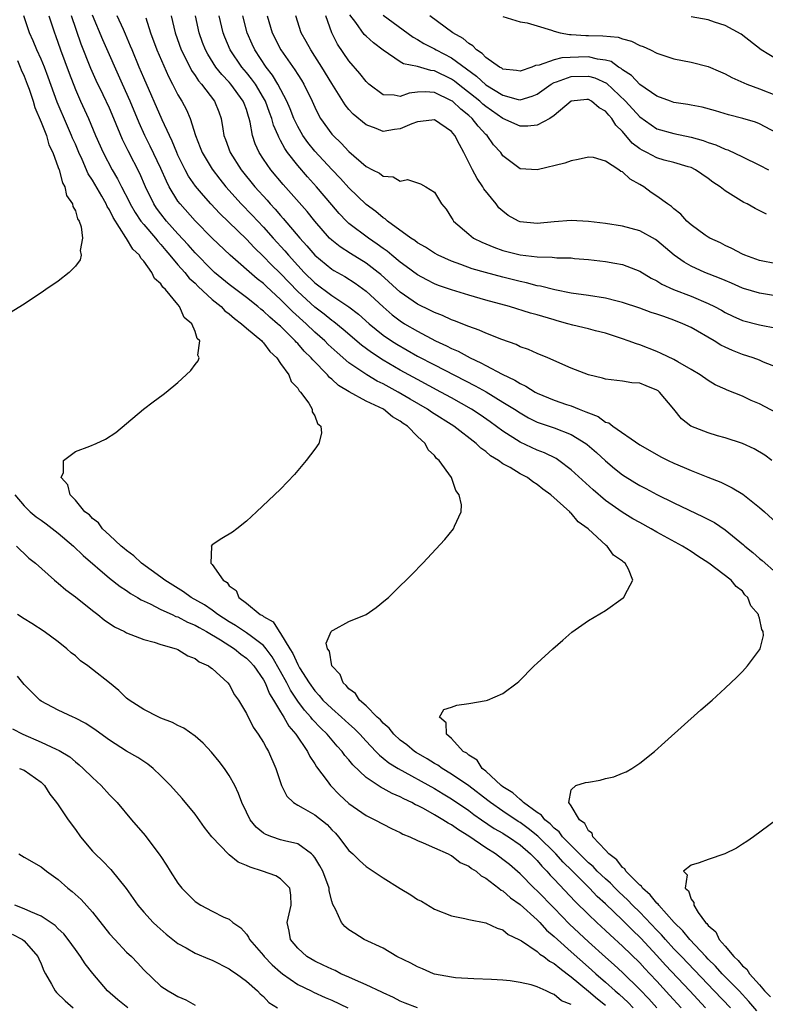
# Model space of a CAD drawing. Units: inches. Extents: x 2613000 to 2616000, y 1509000 to 1512000.
# Drawn here: x 2614336 to 2614424, y 1509455 to 1509571 of the extents above; entities that cross this region are included whole.
import ezdxf

# ---------------------------------------------------------------- set-up
doc = ezdxf.new("R2010")
doc.units = ezdxf.units.IN
doc.header["$MEASUREMENT"] = 0
doc.layers.add('LD26131509_2ft', color=102, linetype='Continuous')

msp = doc.modelspace()

# ---------------------------------------------------------------- linework, layer by layer
at = {"layer": 'LD26131509_2ft'}
for points, elevation in [([(2614411, 1509455), (2614410.06, 1509456.06), (2614409, 1509457.14), (2614407, 1509459.13), (2614406.03, 1509460.03), (2614405, 1509460.92), (2614403, 1509462.72), (2614400.8, 1509464.8), (2614399, 1509466.66), (2614397, 1509468.68), (2614396.66, 1509469), (2614395, 1509470.68), (2614393.76, 1509471.76), (2614393, 1509472.37), (2614392.13, 1509473), (2614391, 1509473.72), (2614389, 1509475.08), (2614387.81, 1509475.81), (2614387, 1509476.4), (2614386.59, 1509476.59), (2614385.98, 1509477), (2614385, 1509477.57), (2614383.7, 1509478.3), (2614383, 1509478.66), (2614382.76, 1509478.76), (2614382.36, 1509479), (2614381.43, 1509479.43), (2614381, 1509479.68), (2614380.06, 1509480.06), (2614379, 1509480.65), (2614378.76, 1509480.76), (2614377, 1509481.95), (2614375.44, 1509483.44), (2614375, 1509483.99), (2614374.52, 1509484.52), (2614374.19, 1509485), (2614373.62, 1509485.62), (2614372.46, 1509487), (2614371.72, 1509487.72), (2614370.74, 1509488.74), (2614370.55, 1509489), (2614369.8, 1509489.8), (2614369, 1509490.86), (2614368.15, 1509492.15), (2614367.72, 1509493), (2614367, 1509494.32), (2614366.03, 1509496.03), (2614365.31, 1509497), (2614365, 1509497.36), (2614363.59, 1509498.41), (2614363, 1509498.87), (2614361.72, 1509499.72), (2614361, 1509500.14), (2614359.66, 1509501), (2614359, 1509501.5), (2614358.11, 1509502.11), (2614356.55, 1509503), (2614355.65, 1509503.65), (2614354.41, 1509504.41), (2614353.46, 1509505), (2614353, 1509505.36), (2614350.75, 1509507), (2614349.86, 1509507.86), (2614349, 1509508.47), (2614348.72, 1509508.72), (2614348.36, 1509509), (2614347, 1509510.27), (2614346.18, 1509511), (2614345.72, 1509511.72), (2614345, 1509512.21), (2614344.64, 1509512.64), (2614344.13, 1509513), (2614343, 1509514.38), (2614342.39, 1509515), (2614342.14, 1509516.14), (2614341.35, 1509517), (2614341.61, 1509517.61), (2614341.6, 1509519), (2614343, 1509520.05), (2614344.68, 1509520.68), (2614345.44, 1509521), (2614346.51, 1509521.49), (2614347.73, 1509522.27), (2614349, 1509523.32), (2614350.99, 1509525), (2614352.12, 1509525.88), (2614353.27, 1509526.73), (2614353.62, 1509527), (2614355, 1509528.14), (2614355.97, 1509529), (2614356.49, 1509529.51), (2614357, 1509530.21), (2614357.35, 1509530.65), (2614357.48, 1509531), (2614357.33, 1509531.33), (2614357.56, 1509533), (2614357.25, 1509533.25), (2614357, 1509534.1), (2614356.63, 1509535), (2614355.71, 1509535.71), (2614355.2, 1509537), (2614355, 1509537.23), (2614353.55, 1509539), (2614353.25, 1509539.25), (2614353, 1509539.66), (2614352.27, 1509540.27), (2614351.96, 1509541), (2614351, 1509542.31), (2614350.65, 1509542.65), (2614350.5, 1509543), (2614349.72, 1509543.72), (2614348.97, 1509544.97), (2614348.92, 1509545.08), (2614347.42, 1509547.42), (2614347, 1509548.29), (2614346.71, 1509548.71), (2614346.6, 1509549), (2614346.1, 1509549.9), (2614345, 1509551.79), (2614344.52, 1509552.52), (2614343.79, 1509554.21), (2614343.41, 1509555), (2614343, 1509555.97), (2614342.68, 1509556.68), (2614342.56, 1509557), (2614342.08, 1509558.08), (2614340.89, 1509560.89), (2614339.83, 1509563.83), (2614339.39, 1509565), (2614339, 1509565.93), (2614338.51, 1509567), (2614338.07, 1509568.07), (2614337.65, 1509569), (2614336.97, 1509571)], 7652), ([(2614339.92, 1509571), (2614340.57, 1509569), (2614340.69, 1509568.69), (2614341.28, 1509567), (2614342.28, 1509564.28), (2614343, 1509562.36), (2614343.6, 1509561), (2614344.53, 1509559), (2614345.37, 1509557), (2614346.26, 1509555), (2614347.3, 1509553), (2614347.94, 1509551.94), (2614348.4, 1509551), (2614349.28, 1509549.28), (2614349.4, 1509549), (2614349.98, 1509547.98), (2614350.66, 1509547), (2614351, 1509546.58), (2614352.38, 1509545), (2614352.64, 1509544.64), (2614353, 1509544.27), (2614353.57, 1509543.57), (2614354.07, 1509543), (2614355, 1509541.89), (2614355.8, 1509541), (2614356.33, 1509540.33), (2614357, 1509539.73), (2614357.36, 1509539.36), (2614359, 1509537.83), (2614360.04, 1509537), (2614360.5, 1509536.5), (2614361, 1509536.14), (2614361.6, 1509535.6), (2614362.44, 1509535), (2614363, 1509534.49), (2614364.79, 1509533), (2614364.87, 1509532.87), (2614365, 1509532.77), (2614365.75, 1509531.75), (2614366.56, 1509531), (2614367, 1509530.34), (2614367.95, 1509529), (2614368.22, 1509528.22), (2614369, 1509527.45), (2614369.16, 1509527.16), (2614369.35, 1509527), (2614370.3, 1509525.7), (2614370.7, 1509525), (2614370.7, 1509524.7), (2614371, 1509524.23), (2614371.31, 1509523.31), (2614371.7, 1509523), (2614371.8, 1509522.21), (2614371.46, 1509521), (2614371, 1509520.31), (2614369.99, 1509519), (2614368.62, 1509517.38), (2614367, 1509515.67), (2614364.18, 1509513), (2614363, 1509511.91), (2614361.87, 1509511), (2614361.36, 1509510.64), (2614360.12, 1509509.88), (2614359, 1509509.13), (2614358.87, 1509509), (2614358.93, 1509508.93), (2614358.86, 1509507), (2614359, 1509506.86), (2614360.3, 1509505), (2614360.74, 1509504.74), (2614361, 1509504.35), (2614361.79, 1509503.79), (2614362.11, 1509503), (2614363, 1509502.33), (2614364.62, 1509501), (2614364.87, 1509500.87), (2614365, 1509500.77), (2614366.13, 1509500.13), (2614366.82, 1509499), (2614367, 1509498.77), (2614368.09, 1509497), (2614368.45, 1509496.45), (2614369, 1509495.17), (2614369.07, 1509495.07), (2614369.09, 1509495), (2614369.22, 1509494.78), (2614370.33, 1509493), (2614371, 1509492.07), (2614371.53, 1509491.53), (2614371.96, 1509491), (2614373, 1509490), (2614374.14, 1509489), (2614375, 1509488.2), (2614375.63, 1509487.63), (2614376.25, 1509487), (2614377, 1509486.18), (2614378.15, 1509485), (2614378.56, 1509484.56), (2614379, 1509484.22), (2614379.67, 1509483.67), (2614380.75, 1509483), (2614385, 1509480.65), (2614386.02, 1509480.02), (2614387, 1509479.45), (2614389, 1509478.07), (2614389.6, 1509477.6), (2614390.5, 1509477), (2614391.98, 1509475.98), (2614393, 1509475.42), (2614393.25, 1509475.25), (2614393.66, 1509475), (2614395, 1509474.06), (2614396.23, 1509473), (2614396.61, 1509472.61), (2614397, 1509472.23), (2614397.56, 1509471.56), (2614398.13, 1509471), (2614398.53, 1509470.53), (2614399, 1509470.05), (2614401.44, 1509467.44), (2614403, 1509465.92), (2614403.97, 1509465), (2614405, 1509464.06), (2614405.54, 1509463.54), (2614407, 1509462.24), (2614409, 1509460.27), (2614409.6, 1509459.6), (2614410.18, 1509459), (2614411, 1509458.12), (2614412.49, 1509456.49), (2614413.84, 1509455)], 7650), ([(2614416.69, 1509455), (2614414.87, 1509457), (2614412.02, 1509460.02), (2614411, 1509461.15), (2614409.14, 1509463.14), (2614408.12, 1509464.12), (2614407, 1509465.25), (2614405, 1509467.16), (2614404.03, 1509468.03), (2614403.11, 1509469), (2614401.05, 1509471.05), (2614400.03, 1509472.03), (2614399.18, 1509473), (2614397.09, 1509475.09), (2614395.97, 1509475.97), (2614395, 1509476.68), (2614394.8, 1509476.8), (2614393, 1509478), (2614391.56, 1509479), (2614391.25, 1509479.25), (2614389, 1509480.97), (2614387, 1509482.35), (2614385.9, 1509483), (2614385.38, 1509483.38), (2614385, 1509483.59), (2614384.13, 1509484.13), (2614382.87, 1509484.87), (2614382.66, 1509485), (2614381.76, 1509485.76), (2614381, 1509486.31), (2614380.24, 1509487), (2614379.71, 1509487.71), (2614379, 1509488.29), (2614378.68, 1509488.68), (2614378.3, 1509489), (2614377, 1509490.32), (2614376.23, 1509491), (2614375.76, 1509491.76), (2614375, 1509492.31), (2614374.69, 1509492.7), (2614374.32, 1509493), (2614373.97, 1509493.97), (2614372.98, 1509495), (2614372.71, 1509496.71), (2614372.49, 1509497), (2614372.35, 1509497.65), (2614372.93, 1509499), (2614373, 1509499.09), (2614373.16, 1509499.16), (2614375, 1509500.18), (2614377.02, 1509501), (2614378.19, 1509501.81), (2614379.29, 1509502.71), (2614379.62, 1509503), (2614381, 1509504.36), (2614381.68, 1509505), (2614382.34, 1509505.66), (2614383.65, 1509507), (2614386.22, 1509509.78), (2614387.23, 1509511), (2614387.34, 1509511.34), (2614388.12, 1509513), (2614388.17, 1509513.83), (2614387.89, 1509515), (2614387.48, 1509515.48), (2614386.97, 1509517), (2614385.55, 1509519), (2614385.24, 1509519.24), (2614385, 1509519.58), (2614384.26, 1509520.26), (2614383.91, 1509521), (2614383, 1509521.81), (2614381.86, 1509523), (2614381.33, 1509523.33), (2614381, 1509523.6), (2614380.1, 1509524.1), (2614379.02, 1509525), (2614377, 1509525.93), (2614375.02, 1509527.02), (2614373.78, 1509527.78), (2614373, 1509528.51), (2614372.72, 1509528.72), (2614372.5, 1509529), (2614370.76, 1509530.76), (2614370.58, 1509531), (2614369.77, 1509531.77), (2614369, 1509532.69), (2614368.84, 1509532.84), (2614368.72, 1509533), (2614367, 1509534.69), (2614366.83, 1509534.83), (2614366.66, 1509535), (2614365.75, 1509535.75), (2614365, 1509536.47), (2614364.7, 1509536.7), (2614364.34, 1509537), (2614363, 1509538.06), (2614361, 1509539.57), (2614359.28, 1509541), (2614359, 1509541.26), (2614357, 1509543.3), (2614356.21, 1509544.21), (2614355, 1509545.52), (2614353.68, 1509547), (2614353, 1509547.85), (2614352.51, 1509548.51), (2614352.17, 1509549), (2614351.21, 1509551), (2614350.55, 1509552.55), (2614349.19, 1509555.19), (2614349, 1509555.59), (2614348.52, 1509556.52), (2614347.51, 1509559), (2614347, 1509560.18), (2614346.25, 1509561.75), (2614345.43, 1509563.43), (2614344.82, 1509564.82), (2614343.67, 1509567.67), (2614342.56, 1509571)], 7648), ([(2614419.6, 1509455), (2614417.71, 1509457), (2614413.87, 1509461), (2614413.46, 1509461.46), (2614413, 1509461.92), (2614412, 1509463), (2614411.54, 1509463.54), (2614411, 1509464.09), (2614409, 1509466.18), (2614408.17, 1509467), (2614407.61, 1509467.61), (2614406.57, 1509468.57), (2614406.13, 1509469), (2614405.58, 1509469.58), (2614405, 1509470.08), (2614404.04, 1509471), (2614403.54, 1509471.54), (2614403, 1509471.98), (2614401.95, 1509473), (2614399.96, 1509475), (2614399.57, 1509475.57), (2614399, 1509476), (2614398.52, 1509476.52), (2614397.9, 1509477), (2614397.53, 1509477.53), (2614397, 1509477.85), (2614395.4, 1509479), (2614395.23, 1509479.23), (2614395, 1509479.35), (2614394.16, 1509480.16), (2614393, 1509480.85), (2614392.81, 1509481), (2614391, 1509482.67), (2614390.58, 1509483), (2614389.98, 1509483.98), (2614389, 1509484.54), (2614388.77, 1509484.77), (2614388.36, 1509485), (2614387, 1509486.51), (2614386.41, 1509487), (2614386.35, 1509488.35), (2614385.6, 1509489), (2614386.11, 1509489.89), (2614387, 1509490.15), (2614387.6, 1509490.4), (2614389, 1509490.6), (2614391.04, 1509490.96), (2614391.18, 1509491), (2614393, 1509491.78), (2614394.68, 1509493), (2614394.85, 1509493.15), (2614396.66, 1509495), (2614397, 1509495.32), (2614398.85, 1509497), (2614400.01, 1509497.99), (2614401.07, 1509498.93), (2614403, 1509500.28), (2614405, 1509501.48), (2614407.07, 1509502.93), (2614407.14, 1509503), (2614407.24, 1509503.24), (2614408.2, 1509505), (2614407.69, 1509506.31), (2614407.29, 1509507), (2614407.11, 1509507.11), (2614407, 1509507.22), (2614405.92, 1509507.92), (2614405.21, 1509509), (2614405.08, 1509509.08), (2614402.99, 1509511), (2614401.82, 1509511.82), (2614401, 1509512.83), (2614400.9, 1509512.9), (2614400.83, 1509513), (2614398.61, 1509515), (2614397.66, 1509515.66), (2614397, 1509516.2), (2614396.5, 1509516.5), (2614395.87, 1509517), (2614395, 1509517.46), (2614393.83, 1509518.17), (2614393, 1509518.62), (2614392.5, 1509519), (2614391.56, 1509519.56), (2614391, 1509520.04), (2614390.43, 1509520.43), (2614389.86, 1509521), (2614387.26, 1509523), (2614384.66, 1509524.66), (2614384.18, 1509525), (2614382.16, 1509526.16), (2614380.76, 1509527), (2614379, 1509527.96), (2614378.29, 1509528.29), (2614377.08, 1509529), (2614375, 1509530.44), (2614373.63, 1509531.63), (2614372.58, 1509532.58), (2614372.18, 1509533), (2614371, 1509534.02), (2614369.98, 1509535), (2614368.41, 1509536.41), (2614367, 1509537.83), (2614365.35, 1509539.35), (2614365, 1509539.69), (2614364.26, 1509540.26), (2614361.09, 1509543), (2614359, 1509544.98), (2614357, 1509547.03), (2614355.25, 1509549), (2614355, 1509549.33), (2614353.99, 1509551), (2614353.65, 1509551.65), (2614353, 1509553.14), (2614351.77, 1509555.77), (2614351.13, 1509557), (2614350.47, 1509558.47), (2614349.43, 1509561), (2614348.51, 1509563), (2614346.2, 1509568.2), (2614345, 1509571.07)], 7646), ([(2614422.68, 1509454.68), (2614421.77, 1509455.77), (2614420.61, 1509457), (2614418.65, 1509459), (2614417.87, 1509459.87), (2614417, 1509460.7), (2614416.72, 1509461), (2614414.84, 1509463), (2614414.03, 1509464.03), (2614413.02, 1509465), (2614411.22, 1509467), (2614411.14, 1509467.14), (2614411, 1509467.25), (2614410.24, 1509468.24), (2614409.34, 1509469), (2614409.22, 1509469.22), (2614409, 1509469.37), (2614407.38, 1509471), (2614407.25, 1509471.25), (2614407, 1509471.41), (2614406.32, 1509472.32), (2614405.37, 1509473), (2614405, 1509473.44), (2614403.51, 1509475), (2614403.42, 1509475.42), (2614403, 1509475.7), (2614402.57, 1509476.57), (2614401.94, 1509477), (2614401, 1509478.61), (2614400.72, 1509479), (2614401, 1509480.48), (2614401.52, 1509481), (2614402.66, 1509481.34), (2614403, 1509481.41), (2614404.37, 1509481.63), (2614405, 1509481.81), (2614405.99, 1509482.01), (2614407, 1509482.44), (2614407.41, 1509482.59), (2614408.09, 1509483), (2614409, 1509483.62), (2614410.71, 1509485), (2614411.93, 1509486.07), (2614416.13, 1509489.87), (2614417.46, 1509491), (2614419, 1509492.39), (2614420.34, 1509493.66), (2614421, 1509494.34), (2614421.59, 1509495), (2614423, 1509496.85), (2614423.08, 1509497), (2614423.47, 1509498.53), (2614423.44, 1509499), (2614423.26, 1509499.26), (2614423, 1509500.57), (2614422.88, 1509500.88), (2614422.89, 1509501), (2614422.01, 1509502.01), (2614421.65, 1509503), (2614421.31, 1509503.31), (2614421, 1509503.72), (2614420.28, 1509504.28), (2614419.71, 1509505), (2614417.07, 1509507), (2614415.8, 1509507.8), (2614415, 1509508.35), (2614414.02, 1509509), (2614411, 1509510.62), (2614410.35, 1509511), (2614409, 1509511.74), (2614408.2, 1509512.2), (2614406.96, 1509512.96), (2614405, 1509514.34), (2614403.56, 1509515.56), (2614401, 1509517.92), (2614399.55, 1509519), (2614399.22, 1509519.22), (2614397.88, 1509519.88), (2614397, 1509520.2), (2614395, 1509521.14), (2614393, 1509522.42), (2614391.51, 1509523.51), (2614390.33, 1509524.33), (2614389.31, 1509525), (2614387, 1509526.31), (2614385.73, 1509527), (2614383, 1509528.46), (2614381, 1509529.57), (2614379, 1509530.73), (2614377.62, 1509531.62), (2614376.48, 1509532.48), (2614374.33, 1509534.33), (2614373.22, 1509535.22), (2614373, 1509535.36), (2614372.1, 1509536.1), (2614371, 1509536.92), (2614369, 1509538.77), (2614367, 1509540.85), (2614365.91, 1509541.91), (2614365, 1509542.86), (2614363.91, 1509543.91), (2614363, 1509544.89), (2614359.88, 1509547.88), (2614358.83, 1509549), (2614357.97, 1509549.97), (2614357.07, 1509551.07), (2614356.25, 1509552.25), (2614355.85, 1509553), (2614355, 1509554.7), (2614354.86, 1509555), (2614354.34, 1509556.34), (2614354.01, 1509557), (2614353.16, 1509558.84), (2614351, 1509563.75), (2614350.46, 1509565), (2614349.63, 1509567), (2614349.46, 1509567.46), (2614348.86, 1509568.86), (2614348.62, 1509569.38), (2614347.91, 1509571)], 7644), ([(2614351.23, 1509570.77), (2614351.79, 1509569), (2614352.53, 1509567), (2614353.89, 1509563.89), (2614354.37, 1509563), (2614355, 1509561.77), (2614355.47, 1509561), (2614356, 1509560), (2614356.44, 1509559), (2614357.05, 1509557), (2614357.61, 1509555.61), (2614357.82, 1509555), (2614359, 1509553.07), (2614359.89, 1509551.89), (2614360.61, 1509551), (2614362.38, 1509549), (2614363.67, 1509547.67), (2614365, 1509546.27), (2614366.13, 1509545), (2614367.5, 1509543.5), (2614367.91, 1509543), (2614369, 1509541.8), (2614369.76, 1509541), (2614371, 1509539.79), (2614373, 1509538.3), (2614374.98, 1509536.98), (2614376.11, 1509536.11), (2614377.36, 1509535), (2614379, 1509533.67), (2614379.97, 1509533), (2614380.59, 1509532.59), (2614383, 1509531.22), (2614385, 1509530.17), (2614389.74, 1509527.74), (2614391.03, 1509527.03), (2614393, 1509525.84), (2614394.34, 1509525), (2614395, 1509524.56), (2614396, 1509524), (2614397, 1509523.5), (2614397.36, 1509523.36), (2614399, 1509522.81), (2614401, 1509522.03), (2614402.7, 1509521), (2614402.87, 1509520.87), (2614403.94, 1509519.94), (2614405, 1509518.97), (2614406.06, 1509518.06), (2614407, 1509517.32), (2614408.42, 1509516.42), (2614409, 1509516.08), (2614409.72, 1509515.72), (2614411, 1509515.04), (2614413, 1509514.06), (2614416.41, 1509512.41), (2614417.74, 1509511.74), (2614419, 1509510.89), (2614421.15, 1509509.15), (2614421.3, 1509509), (2614422.24, 1509508.24), (2614423, 1509507.56), (2614423.32, 1509507.32), (2614425, 1509505.83)], 7642), ([(2614354.2, 1509571), (2614354.67, 1509569), (2614355.39, 1509567), (2614355.8, 1509566.2), (2614356.59, 1509564.59), (2614357, 1509564.01), (2614357.4, 1509563.4), (2614357.75, 1509563), (2614359.29, 1509561), (2614359.77, 1509559.77), (2614360.06, 1509559), (2614360.23, 1509557.77), (2614360.37, 1509557), (2614360.55, 1509556.55), (2614361.09, 1509555), (2614362.39, 1509553), (2614364.01, 1509551), (2614365.43, 1509549.43), (2614365.79, 1509549), (2614366.38, 1509548.38), (2614367, 1509547.65), (2614367.31, 1509547.31), (2614369.27, 1509545), (2614370.09, 1509544.09), (2614371.02, 1509543), (2614373, 1509541.37), (2614373.23, 1509541.23), (2614374.5, 1509540.5), (2614375.73, 1509539.73), (2614377, 1509538.8), (2614379, 1509536.95), (2614380.05, 1509536.05), (2614381, 1509535.32), (2614381.5, 1509535), (2614383, 1509534.11), (2614385.12, 1509533), (2614386.41, 1509532.41), (2614387, 1509532.09), (2614387.77, 1509531.77), (2614389.16, 1509531), (2614390.43, 1509530.43), (2614391, 1509530.11), (2614392.92, 1509529.08), (2614394.39, 1509528.39), (2614395, 1509527.99), (2614395.69, 1509527.69), (2614396.78, 1509527), (2614397, 1509526.88), (2614399, 1509526.07), (2614400.44, 1509525.56), (2614401, 1509525.38), (2614401.93, 1509525), (2614402.71, 1509524.71), (2614403, 1509524.56), (2614404.14, 1509524.14), (2614405, 1509523.5), (2614405.4, 1509523.4), (2614405.87, 1509523), (2614409, 1509520.82), (2614410.19, 1509520.19), (2614411.45, 1509519.44), (2614412.32, 1509519), (2614413, 1509518.69), (2614414.2, 1509518.2), (2614415, 1509517.83), (2614416.95, 1509517.05), (2614418.47, 1509516.47), (2614419.81, 1509515.81), (2614421.06, 1509515.06), (2614423, 1509513.51), (2614423.58, 1509513), (2614425, 1509511.7)], 7640), ([(2614424.46, 1509519), (2614423.62, 1509519.63), (2614422.38, 1509520.38), (2614421, 1509521), (2614419, 1509521.66), (2614418.1, 1509521.9), (2614417, 1509522.22), (2614414.99, 1509523), (2614413.88, 1509523.88), (2614412.97, 1509525), (2614411.32, 1509527), (2614411.15, 1509527.15), (2614411, 1509527.23), (2614409.74, 1509527.74), (2614409, 1509528.03), (2614408.09, 1509528.09), (2614407, 1509528.29), (2614406.34, 1509528.34), (2614405, 1509528.52), (2614404.63, 1509528.63), (2614403, 1509529.01), (2614401, 1509529.8), (2614398.24, 1509531), (2614397, 1509531.5), (2614395.98, 1509531.97), (2614395, 1509532.31), (2614394.55, 1509532.55), (2614392.87, 1509533.13), (2614391, 1509533.88), (2614390.24, 1509534.24), (2614389, 1509534.67), (2614387.34, 1509535.34), (2614387, 1509535.45), (2614385.95, 1509535.95), (2614385, 1509536.29), (2614384.53, 1509536.53), (2614383, 1509537.27), (2614381, 1509538.68), (2614378.73, 1509540.73), (2614378.41, 1509541), (2614377, 1509542.08), (2614375.19, 1509543.19), (2614373.97, 1509543.97), (2614373, 1509544.75), (2614372.74, 1509545), (2614371, 1509546.97), (2614370.1, 1509548.1), (2614367.29, 1509551.29), (2614365.86, 1509553), (2614365, 1509554.24), (2614364.49, 1509555), (2614364.03, 1509556.03), (2614363.72, 1509557), (2614363.46, 1509558.54), (2614363.34, 1509559), (2614363.24, 1509559.24), (2614363, 1509560.03), (2614362.73, 1509560.73), (2614362.64, 1509561), (2614361.19, 1509563), (2614361, 1509563.22), (2614360.12, 1509564.12), (2614359.44, 1509565), (2614358.5, 1509566.5), (2614358.23, 1509567), (2614357.89, 1509567.89), (2614357.48, 1509569), (2614357.04, 1509571)], 7638), ([(2614425, 1509524.57), (2614423, 1509525.61), (2614422.03, 1509526.03), (2614421, 1509526.54), (2614419.24, 1509527.24), (2614419, 1509527.36), (2614417.83, 1509527.83), (2614417, 1509528.34), (2614416.05, 1509529), (2614415, 1509529.64), (2614413.46, 1509530.54), (2614413, 1509530.83), (2614411.52, 1509531.52), (2614411, 1509531.75), (2614409, 1509532.51), (2614408.63, 1509532.63), (2614407.66, 1509533), (2614407, 1509533.23), (2614405, 1509533.88), (2614403.84, 1509534.16), (2614403, 1509534.39), (2614401.18, 1509534.82), (2614400.6, 1509535), (2614399.35, 1509535.35), (2614399, 1509535.43), (2614397, 1509536.02), (2614396.23, 1509536.23), (2614393.78, 1509537), (2614391, 1509537.76), (2614389, 1509538.33), (2614387, 1509538.95), (2614385.48, 1509539.48), (2614385, 1509539.67), (2614384.11, 1509540.11), (2614383, 1509540.71), (2614381.7, 1509541.7), (2614381, 1509542.18), (2614380.01, 1509543), (2614379.47, 1509543.47), (2614379, 1509543.79), (2614378.31, 1509544.31), (2614377.27, 1509545), (2614375, 1509546.73), (2614374.71, 1509547), (2614373.87, 1509547.87), (2614373, 1509548.88), (2614371.2, 1509551), (2614370.15, 1509552.15), (2614369, 1509553.48), (2614367.81, 1509555), (2614367.48, 1509555.48), (2614367, 1509556.43), (2614366.79, 1509556.79), (2614366.71, 1509557), (2614366.19, 1509558.19), (2614365.98, 1509559), (2614365.7, 1509559.7), (2614365.23, 1509561), (2614365, 1509561.42), (2614364.05, 1509563), (2614363.62, 1509563.62), (2614363, 1509564.38), (2614362.47, 1509565), (2614361.12, 1509567), (2614360.49, 1509568.49), (2614360.29, 1509569), (2614359.82, 1509571)], 7636), ([(2614425, 1509529.91), (2614423.49, 1509530.51), (2614423, 1509530.73), (2614422.27, 1509531), (2614421, 1509531.4), (2614419.85, 1509531.85), (2614419, 1509532.24), (2614418.5, 1509532.5), (2614417.71, 1509533), (2614415, 1509534.55), (2614414.05, 1509535), (2614413, 1509535.42), (2614411.82, 1509535.82), (2614411, 1509536.11), (2614410.32, 1509536.32), (2614409, 1509536.81), (2614407, 1509537.49), (2614406.36, 1509537.64), (2614405, 1509537.99), (2614403, 1509538.3), (2614401, 1509538.58), (2614399.06, 1509538.94), (2614397.38, 1509539.38), (2614397, 1509539.44), (2614395.77, 1509539.77), (2614395, 1509539.93), (2614393, 1509540.43), (2614390.97, 1509540.97), (2614389.42, 1509541.42), (2614388.09, 1509541.91), (2614387, 1509542.29), (2614385.42, 1509543), (2614385, 1509543.24), (2614383.94, 1509543.94), (2614383, 1509544.47), (2614382.71, 1509544.71), (2614382.24, 1509545), (2614379.5, 1509547), (2614379.24, 1509547.24), (2614379, 1509547.37), (2614378.13, 1509548.13), (2614377, 1509548.94), (2614375, 1509550.87), (2614373.99, 1509551.99), (2614373, 1509553.01), (2614371, 1509555.15), (2614370.18, 1509556.18), (2614369.6, 1509557), (2614369, 1509558.06), (2614368.56, 1509559), (2614368.12, 1509560.12), (2614367.73, 1509561), (2614366.67, 1509563), (2614366.05, 1509564.05), (2614365.33, 1509565), (2614364.01, 1509567), (2614363.69, 1509567.69), (2614363.1, 1509569), (2614362.59, 1509571)], 7634), ([(2614365.45, 1509571), (2614366.02, 1509569), (2614367.02, 1509567), (2614368.67, 1509564.67), (2614369, 1509564.12), (2614369.45, 1509563.45), (2614369.72, 1509563), (2614370.7, 1509561), (2614371, 1509560.31), (2614371.43, 1509559.43), (2614371.68, 1509559), (2614373, 1509557.17), (2614373.15, 1509557), (2614374.1, 1509556.1), (2614375, 1509555.12), (2614377, 1509553.39), (2614377.74, 1509553), (2614378.58, 1509552.58), (2614379, 1509552.25), (2614380.16, 1509552.16), (2614381, 1509551.67), (2614381.85, 1509551.85), (2614383, 1509551.46), (2614383.36, 1509551.36), (2614384, 1509551), (2614385, 1509550.39), (2614385.8, 1509549), (2614386.37, 1509548.37), (2614387, 1509547.39), (2614387.13, 1509547.13), (2614387.22, 1509547), (2614389, 1509545.45), (2614389.56, 1509545), (2614390.52, 1509544.52), (2614391.93, 1509543.93), (2614393, 1509543.57), (2614395, 1509543.06), (2614397, 1509542.8), (2614398.77, 1509542.77), (2614399.32, 1509542.68), (2614401, 1509542.68), (2614401.37, 1509542.63), (2614403, 1509542.5), (2614405, 1509542.26), (2614406.09, 1509542.09), (2614407, 1509541.91), (2614409, 1509541.14), (2614410.32, 1509540.32), (2614411, 1509540), (2614411.6, 1509539.6), (2614412.94, 1509539), (2614415, 1509538.2), (2614417, 1509537.36), (2614417.75, 1509537), (2614418.57, 1509536.57), (2614419, 1509536.32), (2614419.89, 1509535.89), (2614421, 1509535.38), (2614423, 1509534.85), (2614425, 1509534.48)], 7632), ([(2614427, 1509537.92), (2614423, 1509538.55), (2614421.13, 1509539.13), (2614421, 1509539.17), (2614419.74, 1509539.74), (2614419, 1509540.03), (2614418.33, 1509540.33), (2614416.61, 1509541), (2614415, 1509541.74), (2614414.18, 1509542.18), (2614413.01, 1509543.01), (2614411, 1509544.71), (2614410.83, 1509544.83), (2614409, 1509545.85), (2614407, 1509546.41), (2614405, 1509546.71), (2614403, 1509546.93), (2614401, 1509547.07), (2614399, 1509546.92), (2614397, 1509546.7), (2614395, 1509546.91), (2614394.81, 1509547), (2614393.63, 1509547.63), (2614393, 1509548.14), (2614392.54, 1509548.54), (2614392.22, 1509549), (2614390.77, 1509550.77), (2614390.67, 1509551), (2614389.98, 1509551.98), (2614389.43, 1509553), (2614388.44, 1509555), (2614387.93, 1509555.93), (2614387.38, 1509557), (2614387, 1509557.46), (2614385, 1509558.85), (2614383.37, 1509558.63), (2614383, 1509558.61), (2614382.36, 1509558.36), (2614381, 1509557.76), (2614380.31, 1509557.69), (2614379, 1509557.47), (2614378.18, 1509557.82), (2614377, 1509558.25), (2614375.5, 1509559.5), (2614375, 1509560.05), (2614374.57, 1509560.57), (2614373, 1509563.06), (2614371.83, 1509565), (2614371, 1509566.29), (2614370.52, 1509567), (2614370, 1509568), (2614369.4, 1509569), (2614368.79, 1509571)], 7630), ([(2614425, 1509541.99), (2614423, 1509542.4), (2614421.29, 1509543), (2614421, 1509543.13), (2614419.79, 1509543.79), (2614419, 1509544.14), (2614418.44, 1509544.44), (2614417.18, 1509545), (2614417, 1509545.1), (2614416.64, 1509545.36), (2614415, 1509546.56), (2614414.51, 1509547), (2614413.8, 1509547.8), (2614413, 1509548.42), (2614412.7, 1509548.7), (2614412.26, 1509549), (2614411, 1509549.91), (2614410.34, 1509550.34), (2614409.48, 1509551), (2614409, 1509551.29), (2614407.88, 1509551.88), (2614407, 1509552.75), (2614406.8, 1509552.8), (2614406.57, 1509553), (2614405, 1509553.99), (2614403.59, 1509554.41), (2614403, 1509554.47), (2614401.81, 1509554.19), (2614401, 1509554.02), (2614400.25, 1509553.75), (2614397, 1509552.97), (2614395, 1509553.11), (2614393, 1509554.62), (2614392.75, 1509555), (2614391.89, 1509555.89), (2614391.15, 1509557), (2614391, 1509557.13), (2614390.09, 1509558.09), (2614389.4, 1509559), (2614389, 1509559.34), (2614388.07, 1509560.07), (2614387.09, 1509561), (2614387, 1509561.07), (2614385, 1509562.03), (2614383.89, 1509562.11), (2614383, 1509562.05), (2614382.05, 1509561.95), (2614381, 1509561.57), (2614380.27, 1509561.73), (2614379, 1509561.77), (2614377.33, 1509563), (2614377.15, 1509563.15), (2614377, 1509563.31), (2614376.26, 1509564.26), (2614375, 1509565.71), (2614373.66, 1509567.66), (2614372.98, 1509569), (2614372.3, 1509571)], 7628), ([(2614423.81, 1509547.81), (2614422.48, 1509548.48), (2614421.56, 1509549), (2614421.18, 1509549.18), (2614419, 1509550.53), (2614418.41, 1509551), (2614417.56, 1509551.56), (2614417, 1509551.98), (2614415.52, 1509553), (2614415, 1509553.25), (2614414.66, 1509553.34), (2614413, 1509553.84), (2614411.87, 1509554.13), (2614411, 1509554.38), (2614409.83, 1509555), (2614409.28, 1509555.28), (2614409, 1509555.45), (2614408.12, 1509556.12), (2614407, 1509557.45), (2614406.22, 1509558.22), (2614405.75, 1509559), (2614405.38, 1509559.38), (2614405, 1509559.86), (2614404.24, 1509560.24), (2614403.37, 1509561), (2614403, 1509561.19), (2614402.81, 1509561.19), (2614400.98, 1509561.02), (2614399, 1509559.34), (2614398.5, 1509559), (2614397, 1509558.2), (2614395.92, 1509558.08), (2614395, 1509558.1), (2614393, 1509558.99), (2614391, 1509560.39), (2614390.66, 1509560.66), (2614390.29, 1509561), (2614387.76, 1509563), (2614387.34, 1509563.34), (2614387, 1509563.58), (2614385, 1509564.56), (2614384.59, 1509564.59), (2614383, 1509565.05), (2614381.39, 1509565.39), (2614381, 1509565.63), (2614379, 1509566.99), (2614377.85, 1509567.85), (2614377, 1509568.6), (2614376.79, 1509568.79), (2614375.8, 1509570.2), (2614375.11, 1509571.11)], 7626), ([(2614379, 1509571.06), (2614382.49, 1509568.49), (2614383, 1509568.22), (2614383.74, 1509567.74), (2614385, 1509567.12), (2614385.2, 1509567), (2614387, 1509566.08), (2614389.92, 1509563.92), (2614391, 1509562.93), (2614393, 1509561.71), (2614394.78, 1509561.22), (2614395, 1509561.18), (2614396.41, 1509561.59), (2614397, 1509561.85), (2614398.63, 1509563), (2614399, 1509563.2), (2614399.27, 1509563.27), (2614401, 1509563.88), (2614403, 1509563.93), (2614403.74, 1509563.74), (2614405.11, 1509563.11), (2614407.35, 1509561), (2614409, 1509559.17), (2614411, 1509557.78), (2614413, 1509557.22), (2614415, 1509556.82), (2614416.42, 1509556.42), (2614417, 1509556.19), (2614417.91, 1509555.91), (2614419, 1509555.4), (2614419.31, 1509555.31), (2614421, 1509554.52), (2614423, 1509553.55), (2614424.06, 1509553)], 7624), ([(2614425, 1509557.33), (2614423, 1509558.38), (2614422.55, 1509558.55), (2614421.06, 1509559), (2614419.4, 1509559.4), (2614417.87, 1509559.87), (2614416.31, 1509560.31), (2614415, 1509560.53), (2614414.62, 1509560.62), (2614413, 1509560.86), (2614412.58, 1509561), (2614411, 1509561.6), (2614409, 1509562.95), (2614408.03, 1509564.03), (2614407, 1509564.67), (2614406.83, 1509564.83), (2614406.53, 1509565), (2614405.65, 1509565.65), (2614405, 1509565.82), (2614404.08, 1509565.92), (2614403, 1509566.18), (2614401.84, 1509566.16), (2614399.91, 1509566.09), (2614399, 1509565.85), (2614397.24, 1509565.24), (2614396.81, 1509565.19), (2614396.39, 1509565), (2614395, 1509564.52), (2614394.6, 1509564.6), (2614393, 1509564.76), (2614392.86, 1509564.86), (2614392.6, 1509565), (2614391, 1509566.12), (2614390.58, 1509566.58), (2614389.92, 1509567), (2614389.49, 1509567.49), (2614389, 1509567.75), (2614388.34, 1509568.33), (2614387.13, 1509569), (2614384.44, 1509571)], 7622), ([(2614393, 1509570.9), (2614395, 1509570.3), (2614395.84, 1509570.16), (2614397, 1509569.81), (2614398.68, 1509569.32), (2614399, 1509569.19), (2614399.69, 1509569), (2614400.8, 1509568.8), (2614401, 1509568.81), (2614402.7, 1509568.7), (2614403, 1509568.7), (2614404.67, 1509568.67), (2614406.49, 1509568.49), (2614407, 1509568.29), (2614408.04, 1509568.04), (2614409, 1509567.54), (2614409.4, 1509567.4), (2614410.27, 1509567), (2614411, 1509566.64), (2614413, 1509565.96), (2614415, 1509565.56), (2614417, 1509565.07), (2614418.43, 1509564.43), (2614419, 1509564.22), (2614419.78, 1509563.78), (2614421.16, 1509563.16), (2614421.54, 1509563), (2614423, 1509562.46), (2614425, 1509561.67)], 7620), ([(2614425, 1509565.91), (2614423.19, 1509567), (2614420.85, 1509568.85), (2614419, 1509569.87), (2614417.74, 1509570.26), (2614417, 1509570.52), (2614415, 1509570.88)], 7618), ([(2614336.23, 1509565.77), (2614336.56, 1509565), (2614336.67, 1509564.67), (2614337, 1509563.95), (2614337.38, 1509563), (2614337.59, 1509562.41), (2614338.05, 1509561), (2614338.26, 1509560.26), (2614339, 1509558.57), (2614339.61, 1509557), (2614339.9, 1509555.9), (2614340.35, 1509555), (2614341, 1509553.25), (2614341.09, 1509553), (2614341.48, 1509551.48), (2614341.78, 1509551), (2614341.98, 1509549.98), (2614342.68, 1509549), (2614342.69, 1509548.69), (2614343, 1509548.18), (2614343.24, 1509547.24), (2614343.43, 1509547), (2614343.69, 1509546.31), (2614343.83, 1509545), (2614343.56, 1509543.56), (2614343.67, 1509543), (2614343.55, 1509542.45), (2614343, 1509541.72), (2614342.27, 1509541), (2614341, 1509539.97), (2614339.55, 1509539), (2614339, 1509538.61), (2614336.84, 1509537.16), (2614335, 1509536.05)], 7654), ([(2614335.93, 1509515), (2614337, 1509513.7), (2614337.72, 1509513), (2614338.41, 1509512.41), (2614339, 1509512.02), (2614339.59, 1509511.59), (2614341, 1509510.51), (2614342.8, 1509509), (2614343.91, 1509507.91), (2614347, 1509505.26), (2614348.26, 1509504.26), (2614349, 1509503.79), (2614349.46, 1509503.46), (2614350.26, 1509503), (2614350.7, 1509502.7), (2614351.76, 1509502.24), (2614353, 1509501.6), (2614354.31, 1509501), (2614354.77, 1509500.77), (2614355, 1509500.71), (2614356.11, 1509500.11), (2614357, 1509499.76), (2614357.47, 1509499.47), (2614358.35, 1509499), (2614359.96, 1509498.04), (2614361.6, 1509497), (2614362.36, 1509496.36), (2614363, 1509495.91), (2614363.46, 1509495.46), (2614363.87, 1509495), (2614365, 1509493.36), (2614365.2, 1509493), (2614365.72, 1509491.72), (2614366.19, 1509491), (2614367, 1509489.63), (2614367.39, 1509489), (2614367.95, 1509487.95), (2614368.8, 1509487), (2614370.16, 1509485), (2614370.41, 1509484.41), (2614371, 1509483.54), (2614371.2, 1509483.2), (2614372.43, 1509481.57), (2614372.83, 1509481), (2614373.9, 1509479.9), (2614375, 1509478.91), (2614377, 1509477.48), (2614378.02, 1509477), (2614379.96, 1509475.96), (2614381, 1509475.5), (2614381.31, 1509475.31), (2614382.11, 1509475), (2614383, 1509474.56), (2614383.68, 1509474.32), (2614385, 1509473.71), (2614386.61, 1509473), (2614386.86, 1509472.86), (2614387, 1509472.82), (2614388, 1509472), (2614389, 1509471.58), (2614389.32, 1509471.32), (2614389.86, 1509471), (2614390.45, 1509470.45), (2614391, 1509470.18), (2614392.54, 1509469), (2614392.78, 1509468.78), (2614393, 1509468.68), (2614393.87, 1509467.87), (2614395, 1509467.08), (2614397, 1509465.29), (2614397.3, 1509465), (2614398.11, 1509464.11), (2614399, 1509463.37), (2614399.38, 1509463), (2614401, 1509461.56), (2614403, 1509459.75), (2614403.41, 1509459.41), (2614403.85, 1509459), (2614405, 1509458.01), (2614406.12, 1509457), (2614406.6, 1509456.6), (2614407.63, 1509455.63), (2614408.22, 1509455)], 7654), ([(2614336.13, 1509509), (2614336.55, 1509508.55), (2614337, 1509508.12), (2614337.58, 1509507.58), (2614338.33, 1509507), (2614340.58, 1509505), (2614340.81, 1509504.81), (2614341, 1509504.68), (2614341.89, 1509503.89), (2614343, 1509503.08), (2614345, 1509501.48), (2614345.64, 1509501), (2614346.39, 1509500.39), (2614347.57, 1509499.57), (2614348.75, 1509499), (2614349, 1509498.86), (2614351, 1509498.08), (2614352.23, 1509497.77), (2614353, 1509497.51), (2614354.8, 1509497), (2614355, 1509496.92), (2614356.15, 1509496.15), (2614357, 1509495.87), (2614357.47, 1509495.47), (2614358.59, 1509495), (2614358.8, 1509494.8), (2614359, 1509494.69), (2614360.84, 1509493), (2614361, 1509492.8), (2614361.61, 1509491.61), (2614362.07, 1509491), (2614363, 1509489.44), (2614363.81, 1509487.81), (2614364.39, 1509487), (2614365, 1509486.05), (2614365.36, 1509485.36), (2614365.6, 1509485), (2614366.46, 1509483), (2614367.09, 1509481), (2614367.74, 1509479.74), (2614368.51, 1509479), (2614369, 1509478.69), (2614369.66, 1509478.34), (2614371, 1509477.57), (2614372.43, 1509476.43), (2614373, 1509475.83), (2614373.42, 1509475.42), (2614373.79, 1509475), (2614375, 1509473.42), (2614375.47, 1509473), (2614376.23, 1509472.23), (2614377, 1509471.55), (2614379, 1509470.23), (2614381, 1509468.95), (2614382.24, 1509468.24), (2614383, 1509467.69), (2614383.48, 1509467.48), (2614385, 1509466.55), (2614387, 1509465.76), (2614388.55, 1509465.45), (2614389, 1509465.33), (2614391, 1509464.95), (2614392.32, 1509464.32), (2614393, 1509464.13), (2614393.6, 1509463.6), (2614394.86, 1509463), (2614395.17, 1509462.83), (2614397, 1509461.59), (2614397.3, 1509461.3), (2614397.77, 1509461), (2614398.46, 1509460.46), (2614399, 1509460.21), (2614399.64, 1509459.64), (2614400.52, 1509459), (2614401, 1509458.64), (2614403, 1509456.98), (2614404.05, 1509456.05), (2614405, 1509455.32)], 7656), ([(2614401, 1509455.39), (2614399.85, 1509455.85), (2614399, 1509456.58), (2614398.67, 1509456.67), (2614398.05, 1509457), (2614397, 1509457.47), (2614396.31, 1509457.69), (2614395, 1509457.97), (2614393.83, 1509458.16), (2614393, 1509458.25), (2614391.67, 1509458.33), (2614389.61, 1509458.39), (2614387.47, 1509458.53), (2614387, 1509458.59), (2614385, 1509458.96), (2614384.89, 1509459), (2614383.59, 1509459.59), (2614383, 1509459.81), (2614382.24, 1509460.24), (2614380.58, 1509461), (2614379, 1509461.97), (2614376.79, 1509463), (2614375.7, 1509463.7), (2614375, 1509464.12), (2614374.53, 1509464.53), (2614374.13, 1509465), (2614373.44, 1509466.56), (2614373.11, 1509467.11), (2614373, 1509467.49), (2614372.69, 1509468.69), (2614372.67, 1509469), (2614371.93, 1509471), (2614371.61, 1509471.61), (2614371, 1509472.59), (2614370.83, 1509472.83), (2614370.63, 1509473), (2614369, 1509474.17), (2614367.46, 1509474.54), (2614367, 1509474.67), (2614365.98, 1509475), (2614365.26, 1509475.26), (2614365, 1509475.45), (2614364.15, 1509476.15), (2614363.46, 1509477), (2614363, 1509477.89), (2614362.47, 1509479), (2614362.08, 1509480.08), (2614361.64, 1509481), (2614361, 1509482.17), (2614360.44, 1509483), (2614359.82, 1509483.82), (2614358.92, 1509484.92), (2614357.95, 1509485.95), (2614357, 1509486.77), (2614355.7, 1509487.7), (2614355, 1509488.01), (2614354.37, 1509488.37), (2614353, 1509488.89), (2614352.76, 1509489), (2614351, 1509489.91), (2614349.28, 1509491), (2614349, 1509491.23), (2614348.1, 1509492.1), (2614347.01, 1509493), (2614345, 1509494.57), (2614344.45, 1509495), (2614343.6, 1509495.6), (2614343, 1509496.16), (2614342.52, 1509496.52), (2614342, 1509497), (2614341, 1509497.79), (2614339.37, 1509499), (2614337.93, 1509499.93), (2614337, 1509500.48), (2614336.22, 1509501)], 7658), ([(2614383, 1509455), (2614381.56, 1509455.56), (2614381, 1509455.8), (2614380.21, 1509456.21), (2614379, 1509456.77), (2614378.85, 1509456.85), (2614377, 1509457.71), (2614375.77, 1509458.23), (2614375, 1509458.6), (2614374.06, 1509459), (2614373.37, 1509459.37), (2614373, 1509459.52), (2614372, 1509460), (2614371, 1509460.46), (2614370.07, 1509461), (2614369, 1509461.97), (2614368.15, 1509463), (2614367.99, 1509463.99), (2614367.77, 1509465), (2614367.99, 1509466.01), (2614368.23, 1509467), (2614368.2, 1509468.2), (2614368.09, 1509469), (2614367, 1509470.11), (2614366.44, 1509470.44), (2614364.87, 1509471), (2614363.44, 1509471.44), (2614363, 1509471.66), (2614362.05, 1509472.05), (2614361, 1509472.9), (2614360.94, 1509472.94), (2614358.95, 1509475), (2614358.1, 1509476.1), (2614357.28, 1509477.28), (2614357, 1509477.66), (2614355.48, 1509479.48), (2614354.12, 1509481), (2614353, 1509482.15), (2614352.09, 1509483), (2614351.49, 1509483.49), (2614351, 1509483.8), (2614350.29, 1509484.29), (2614349, 1509485.03), (2614347, 1509486.31), (2614345.45, 1509487.45), (2614344.24, 1509488.24), (2614342.93, 1509488.93), (2614342.74, 1509489), (2614341, 1509489.81), (2614339, 1509490.87), (2614338.83, 1509491), (2614337.9, 1509491.9), (2614337, 1509492.82), (2614336.23, 1509493.77)], 7660), ([(2614335.64, 1509487.64), (2614336.85, 1509487), (2614339, 1509486.09), (2614340.75, 1509485.25), (2614341.1, 1509485.1), (2614342.34, 1509484.34), (2614343, 1509483.77), (2614343.44, 1509483.44), (2614343.93, 1509483), (2614345, 1509481.94), (2614346.04, 1509481), (2614347, 1509479.92), (2614347.46, 1509479.46), (2614347.89, 1509479), (2614349.56, 1509477), (2614351.15, 1509475.15), (2614352.88, 1509472.88), (2614353, 1509472.69), (2614353.68, 1509471.68), (2614354.09, 1509471), (2614355, 1509469.58), (2614355.46, 1509469), (2614356.24, 1509468.24), (2614357, 1509467.46), (2614357.69, 1509467), (2614359, 1509466.31), (2614360.38, 1509465.62), (2614361, 1509465.37), (2614361.42, 1509465), (2614362.35, 1509464.35), (2614363, 1509463.61), (2614363.26, 1509463.26), (2614363.36, 1509463), (2614365, 1509461.13), (2614365.1, 1509461), (2614366.03, 1509460.03), (2614367, 1509459.17), (2614367.21, 1509459), (2614369, 1509457.74), (2614370.56, 1509457), (2614370.85, 1509456.85), (2614372.23, 1509456.23), (2614373, 1509455.92), (2614374.87, 1509455)], 7662), ([(2614336.49, 1509483), (2614337, 1509482.79), (2614339, 1509481.38), (2614339.4, 1509481), (2614340, 1509480), (2614340.81, 1509479), (2614341, 1509478.74), (2614341.68, 1509477.68), (2614342.15, 1509477), (2614343, 1509475.87), (2614343.61, 1509475), (2614345, 1509473.34), (2614345.33, 1509473), (2614346.19, 1509472.19), (2614347.17, 1509471.17), (2614348.96, 1509468.96), (2614350.32, 1509467), (2614351, 1509466.18), (2614352.09, 1509465), (2614352.56, 1509464.56), (2614353.63, 1509463.63), (2614355, 1509462.55), (2614355.98, 1509462.02), (2614357, 1509461.42), (2614358.69, 1509460.69), (2614359, 1509460.57), (2614361, 1509459.57), (2614361.32, 1509459.33), (2614361.83, 1509459), (2614363, 1509458.12), (2614364.31, 1509457), (2614364.63, 1509456.63), (2614365, 1509456.34), (2614365.63, 1509455.63), (2614366.65, 1509455)], 7664), ([(2614425, 1509477), (2614422.3, 1509475), (2614421.54, 1509474.46), (2614421, 1509474.15), (2614420.31, 1509473.69), (2614418.97, 1509473.03), (2614417, 1509472.36), (2614415.95, 1509471.95), (2614415, 1509471.68), (2614414.12, 1509471), (2614414.55, 1509470.55), (2614414.3, 1509469), (2614414.69, 1509468.69), (2614415, 1509467.72), (2614415.34, 1509467.34), (2614415.33, 1509467), (2614415.84, 1509466.16), (2614416.7, 1509465), (2614416.86, 1509464.86), (2614417, 1509464.64), (2614417.89, 1509463.89), (2614418.3, 1509463), (2614419, 1509462.21), (2614420, 1509461), (2614420.53, 1509460.53), (2614421, 1509459.93), (2614421.52, 1509459.52), (2614421.82, 1509459), (2614423, 1509457.71), (2614423.6, 1509457), (2614424.29, 1509456.29)], 7642), ([(2614336.41, 1509473), (2614337, 1509472.61), (2614339, 1509471.48), (2614339.61, 1509471), (2614341, 1509470.02), (2614342.12, 1509469), (2614342.62, 1509468.62), (2614343.67, 1509467.67), (2614345, 1509466.18), (2614347, 1509463.68), (2614347.6, 1509463), (2614349, 1509461.54), (2614349.58, 1509461), (2614350.27, 1509460.27), (2614351, 1509459.47), (2614353, 1509457.56), (2614353.84, 1509457), (2614354.59, 1509456.59), (2614355, 1509456.32), (2614355.93, 1509455.93), (2614357, 1509455.31)], 7666), ([(2614349.14, 1509455), (2614347.96, 1509455.96), (2614346.75, 1509457), (2614345.03, 1509459.03), (2614344.16, 1509460.16), (2614343.62, 1509461), (2614343, 1509461.82), (2614342.18, 1509463), (2614341.65, 1509463.65), (2614341, 1509464.25), (2614340.64, 1509464.64), (2614339, 1509465.72), (2614337.78, 1509466.22), (2614337, 1509466.6), (2614335.92, 1509467)], 7668), ([(2614335.61, 1509463.61), (2614336.81, 1509463), (2614337, 1509462.85), (2614338.63, 1509461), (2614338.73, 1509460.73), (2614339, 1509460.14), (2614339.33, 1509459.33), (2614339.5, 1509459), (2614340.22, 1509457.78), (2614340.63, 1509457), (2614340.81, 1509456.81), (2614341.83, 1509455.83), (2614342.73, 1509455)], 7670)]:
    msp.add_lwpolyline(points, dxfattribs=dict(at, elevation=elevation))

doc.saveas('drawing.dxf')
